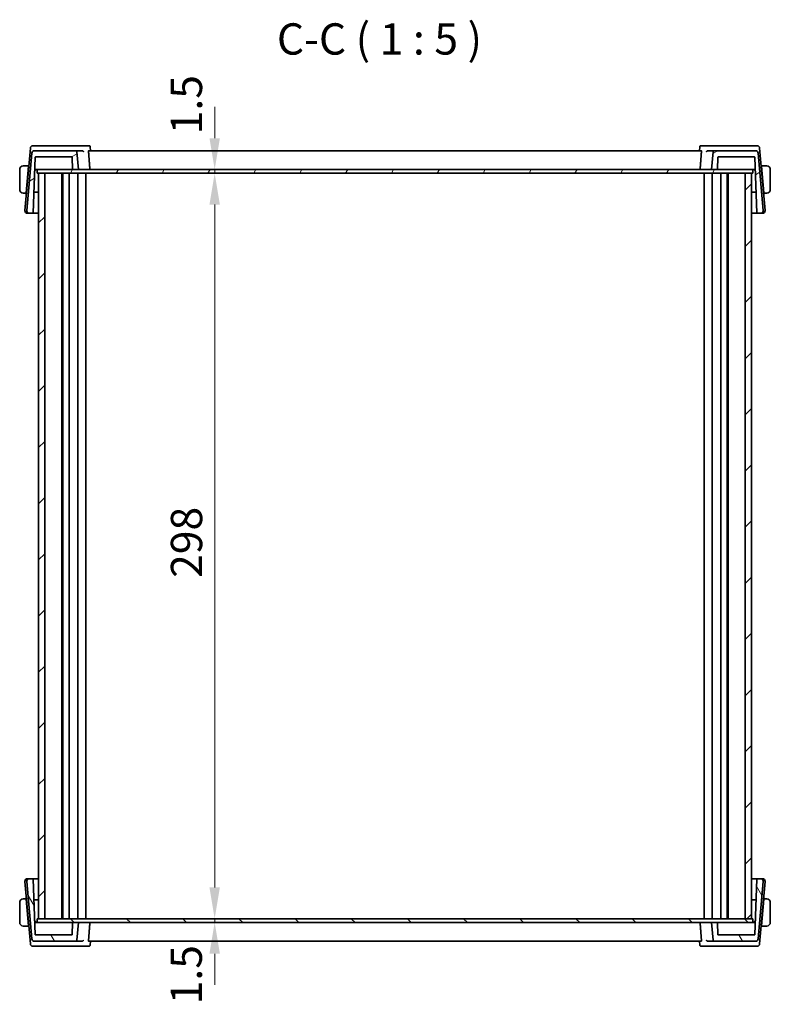
# Model space of a CAD drawing. Units: millimetres. Extents: x 72 to 9888, y 40 to 1445.
# Drawn here: x 3246 to 3546, y 303 to 697 of the extents above; entities that cross this region are included whole.
import ezdxf

# ---------------------------------------------------------------- set-up
doc = ezdxf.new("R2010")
doc.units = ezdxf.units.MM
doc.header["$LTSCALE"] = 5
doc.layers.get('Defpoints').update_dxf_attribs({"lineweight": 25})
for name, color, linetype, lineweight in [('Dimension (ISO)', 7, 'Continuous', 18), ('Hatch (ISO)', 1, 'Continuous', 18), ('Symbol (ISO)', 7, 'Continuous', 18), ('Visible (ISO)', 7, 'Continuous', 35)]:
    doc.layers.add(name, color=color, linetype=linetype, lineweight=lineweight)
doc.styles.add('Note Text (TK)', font='MS PGothic.ttf')
doc.dimstyles.new('Default - Method 1b (TK)', dxfattribs={"dimscale": 5, "dimtxt": 2.5, "dimasz": 2.5, "dimexe": 1, "dimexo": 1.499999999999999, "dimgap": 1, "dimtad": 1, "dimtoh": 1, "dimrnd": 1e-08, "dimdsep": 46, "dimtxsty": 'Note Text (TK)', "dimcen": 0.09, "dimdle": 5, "dimclrd": 100, "dimclre": 100, "dimclrt": 7, "dimadec": 1, "dimazin": 1, "dimtfac": 1, "dimtmove": 0, "dimatfit": 3, "dimfxl": 1, "dimtolj": 1, "dimlwd": -1, "dimlwe": -1, "dimarcsym": 0})

# ---------------------------------------------------------------- blocks, each defined once
blk = doc.blocks.new('*D29')
at = {"layer": 'Defpoints', "color": 0}
for p in [(3324.314701932992, 636.7527851660237), (3324.866099488968, 636.7527851660237), (3324.866099488968, 635.2527851660237)]:
    blk.add_point(p, dxfattribs=at)
at = {"layer": 'Dimension (ISO)', "color": 100}
for p, q in [((3324.314701932992, 649.2527851660237), (3324.314701932992, 661.7527851660237)), ((3324.314701932992, 635.2527851660237), (3324.314701932992, 636.7527851660237)), ((3324.314701932992, 622.7527851660237), (3324.314701932992, 610.2527851660237))]:
    blk.add_line(p, q, dxfattribs=at)
for points in [[(3322.231368599658, 649.2527851660237), (3326.398035266326, 649.2527851660237), (3324.314701932992, 636.7527851660237)], [(3322.231368599658, 622.7527851660237), (3326.398035266326, 622.7527851660237), (3324.314701932992, 635.2527851660237)]]:
    blk.add_solid(points, dxfattribs=at)
at = {"layer": 'Dimension (ISO)', "color": 7, "insert": (3313.040563056449, 650.8218272110767), "char_height": 12.5, "attachment_point": 4, "rotation": 90, "style": 'Note Text (TK)'}
blk.add_mtext('\\A1;1.5', dxfattribs=at)
blk = doc.blocks.new('*D30')
at = {"layer": 'Defpoints', "color": 0}
for p in [(3324.423667754509, 635.2527851660237), (3324.314701932991, 337.2527851660237), (3324.423667754509, 337.2527851660237)]:
    blk.add_point(p, dxfattribs=at)
at = {"layer": 'Dimension (ISO)', "color": 100}
blk.add_line((3324.314701932991, 622.7527851660237), (3324.314701932991, 349.7527851660237), dxfattribs=at)
for points in [[(3322.231368599658, 622.7527851660237), (3326.398035266325, 622.7527851660237), (3324.314701932991, 635.2527851660237)], [(3322.231368599658, 349.7527851660237), (3326.398035266325, 349.7527851660237), (3324.314701932991, 337.2527851660237)]]:
    blk.add_solid(points, dxfattribs=at)
at = {"layer": 'Dimension (ISO)', "color": 7, "insert": (3313.064701932991, 473.5042056205691), "char_height": 12.5, "attachment_point": 4, "rotation": 90, "style": 'Note Text (TK)'}
blk.add_mtext('\\A1;298', dxfattribs=at)
blk = doc.blocks.new('*D31')
at = {"layer": 'Defpoints', "color": 0}
for p in [(3253.387615618137, 337.2527851660237), (3253.387615618137, 335.7527851660237), (3324.314701932991, 335.7527851660237)]:
    blk.add_point(p, dxfattribs=at)
at = {"layer": 'Dimension (ISO)', "color": 100}
for p, q in [((3324.314701932991, 349.7527851660237), (3324.314701932991, 362.2527851660237)), ((3324.314701932991, 337.2527851660237), (3324.314701932991, 335.7527851660237)), ((3324.314701932991, 323.2527851660237), (3324.314701932991, 310.7527851660237))]:
    blk.add_line(p, q, dxfattribs=at)
for points in [[(3322.231368599658, 349.7527851660237), (3326.398035266325, 349.7527851660237), (3324.314701932991, 337.2527851660237)], [(3322.231368599658, 323.2527851660237), (3326.398035266325, 323.2527851660237), (3324.314701932991, 335.7527851660237)]]:
    blk.add_solid(points, dxfattribs=at)
at = {"layer": 'Dimension (ISO)', "color": 7, "insert": (3312.968814785962, 303.0309858157693), "char_height": 12.5, "attachment_point": 4, "rotation": 90, "style": 'Note Text (TK)'}
blk.add_mtext('\\A1;1.5', dxfattribs=at)

msp = doc.modelspace()

# ---------------------------------------------------------------- hatches: boundary and pattern name
at = {"layer": 'Hatch (ISO)'}
h = msp.add_hatch(dxfattribs=at)
h.set_pattern_fill('ANSI31', color=256, scale=127, angle=-14.99997778074499, style=0)
h.set_pattern_definition([(30.000022219255, (1964.999999999999, -3.55e-14), (-7.937505331521657, 13.74815020692112), [])])
edge = h.paths.add_edge_path()
edge.add_ellipse((3540.534068063659, 643.2527851660237), major_axis=(0.9961946980917697, 0.0871557427476775), ratio=1, start_angle=0, end_angle=84.99999999999802)
edge.add_line((3540.534068063659, 644.2527851660237), (3524.001946389277, 644.2527851660237))
edge.add_ellipse((3524.001946389277, 643.7527851660237), major_axis=(1e-16, 0.4999999999999806), ratio=1, start_angle=1.39e-14, end_angle=85.00000000000325)
edge.add_line((3523.503849040231, 643.7963630373976), (3522.887615825824, 636.7527851660237))
edge.add_line((3522.887615825824, 636.7527851660237), (3525.019874223403, 636.7527851660237))
edge.add_ellipse((3525.019874223403, 636.9527851660237), major_axis=(1.77e-14, -0.200000000000018), ratio=1, start_angle=1.39e-14, end_angle=87.99999999999007)
edge.add_line((3525.219752388808, 636.9458052666832), (3525.380875415382, 641.5597650653642))
edge.add_ellipse((3525.580753580785, 641.5527851660236), major_axis=(-0.1998781654038418, 0.0069798993405268), ratio=1, start_angle=272.0000000000125, end_angle=359.99999999999744, ccw=False)
edge.add_line((3525.580753580785, 641.7527851660237), (3540.014319609846, 641.7527851660237))
edge.add_ellipse((3540.014319609846, 641.5527851660238), major_axis=(-3.55e-14, 0.1999999999999736), ratio=1, start_angle=271.999999999985, end_angle=360, ccw=False)
edge.add_line((3540.21419777525, 641.5597650653642), (3540.986434267929, 619.4458052666832))
edge.add_ellipse((3541.186312433333, 619.4527851660238), major_axis=(-0.1998781654038418, -0.0069798993405196), ratio=1, start_angle=4.6134e-12, end_angle=87.99999999998958)
edge.add_line((3541.186312433333, 619.2527851660237), (3542.546307324755, 619.2527851660237))
edge.add_ellipse((3542.546307324755, 620.2527851660237), major_axis=(1.75e-14, -1.000000000000009), ratio=1, start_angle=1.39e-14, end_angle=94.99999999999856)
edge.add_line((3543.542502022846, 620.3399409087714), (3541.530262761749, 643.3399409087713))
edge = h.paths.add_edge_path()
edge.add_ellipse((3252.241163587989, 643.2527851660237), major_axis=(1.8e-14, 1.000000000000005), ratio=1, start_angle=1.39e-14, end_angle=85.00000000000047)
edge.add_line((3251.244968889898, 643.3399409087715), (3249.232729628801, 620.3399409087714))
edge.add_ellipse((3250.228924326894, 620.2527851660238), major_axis=(-0.9961946980917703, 0.0871557427476488), ratio=1, start_angle=0, end_angle=94.99999999999831)
edge.add_line((3250.228924326894, 619.2527851660237), (3251.588919218316, 619.2527851660237))
edge.add_ellipse((3251.588919218315, 619.4527851660238), major_axis=(1.77e-14, -0.2000000000000192), ratio=1, start_angle=1.39e-14, end_angle=87.99999999999007)
edge.add_line((3251.788797383719, 619.4458052666832), (3252.561033876399, 641.5597650653642))
edge.add_ellipse((3252.760912041802, 641.5527851660238), major_axis=(-0.1998781654037886, 0.0069798993404736), ratio=1, start_angle=271.9999999999825, end_angle=359.99999999999744, ccw=False)
edge.add_line((3252.760912041802, 641.7527851660238), (3267.194478070863, 641.7527851660238))
edge.add_ellipse((3267.194478070863, 641.5527851660238), major_axis=(0, 0.2000000000000135), ratio=1, start_angle=272.000000000005, end_angle=360, ccw=False)
edge.add_line((3267.394356236267, 641.5597650653643), (3267.555479262841, 636.9458052666834))
edge.add_ellipse((3267.755357428244, 636.9527851660238), major_axis=(-0.1998781654038418, -0.0069798993405201), ratio=1, start_angle=0, end_angle=87.99999999998943)
edge.add_line((3267.755357428244, 636.7527851660237), (3269.887615825824, 636.7527851660237))
edge.add_line((3269.887615825824, 636.7527851660238), (3269.271382611417, 643.7963630373976))
edge.add_ellipse((3268.77328526237, 643.7527851660238), major_axis=(0.4980973490458677, 0.0435778713738033), ratio=1, start_angle=0, end_angle=85.00000000000288)
edge.add_line((3268.77328526237, 644.2527851660237), (3252.241163587989, 644.2527851660237))
h = msp.add_hatch(dxfattribs=at)
h.set_pattern_fill('ANSI31', color=256, scale=127, angle=14.99997778074499, style=0)
h.set_pattern_definition([(59.999977780745, (1964.999999999999, -3.55e-14), (-13.74815020692112, 7.93750533152166), [])])
h.paths.add_polyline_path([(3539.387615910015, 635.2527851660237), (3539.387615910015, 636.7527851660237), (3525.019874223404, 636.7527851660237), (3522.887615825824, 636.7527851660237), (3269.887615825824, 636.7527851660237), (3267.755357428244, 636.7527851660237), (3253.387615641131, 636.7527851660237), (3253.387615641131, 635.2527851660237), (3253.887615767393, 635.2527851660237), (3256.387615767384, 635.2527851660237), (3536.387615654759, 635.2527851660237), (3538.887615654758, 635.2527851660237)])
h = msp.add_hatch(dxfattribs=at)
h.set_pattern_fill('ANSI31', color=256, scale=127, style=0)
h.set_pattern_definition([(44.99999999999999, (1964.999999999999, -3.55e-14), (-11.22532015133644, 11.22532015133644), [])])
h.paths.add_polyline_path([(3538.887615654758, 635.2527851660237), (3536.387615654759, 635.2527851660237), (3536.387615654759, 337.2527851660237), (3538.887615654758, 337.2527851660237)])
h.paths.add_polyline_path([(3253.887615767393, 635.2527851660237), (3253.887615767393, 337.2527851660237), (3256.387615767384, 337.2527851660237), (3256.387615767384, 635.2527851660237)])
h = msp.add_hatch(dxfattribs=at)
h.set_pattern_fill('ANSI31', color=256, scale=127, angle=75.00017538262, style=0)
h.set_pattern_definition([(120.00017538262, (1964.999999999999, -3.55e-14), (-13.74812898829296, -7.937542083117343), [])])
edge = h.paths.add_edge_path()
edge.add_ellipse((3540.534068063659, 329.2527851660237), major_axis=(1.77e-14, -1.000000000000023), ratio=1, start_angle=1.6e-15, end_angle=84.9999999999985)
edge.add_line((3541.53026276175, 329.165629423276), (3543.542502022846, 352.165629423276))
edge.add_ellipse((3542.546307324754, 352.2527851660236), major_axis=(0.9961946980917703, -0.0871557427476486), ratio=1, start_angle=8.737e-13, end_angle=94.99999999999831)
edge.add_line((3542.546307324754, 353.2527851660237), (3541.186312433333, 353.2527851660237))
edge.add_ellipse((3541.186312433333, 353.0527851660236), major_axis=(-1.78e-14, 0.2000000000000194), ratio=1, start_angle=1.6e-15, end_angle=87.99999999999007)
edge.add_line((3540.986434267929, 353.0597650653642), (3540.214197775249, 330.9458052666832))
edge.add_ellipse((3540.014319609845, 330.9527851660236), major_axis=(0.1998781654037884, -0.0069798993404824), ratio=1, start_angle=271.999999999985, end_angle=360.0000000000051, ccw=False)
edge.add_line((3540.014319609845, 330.7527851660236), (3525.580753580785, 330.7527851660236))
edge.add_ellipse((3525.580753580785, 330.9527851660237), major_axis=(-1.78e-14, -0.2000000000000224), ratio=1, start_angle=272.00000000000995, end_angle=360, ccw=False)
edge.add_line((3525.380875415381, 330.9458052666831), (3525.219752388807, 335.5597650653641))
edge.add_ellipse((3525.019874223403, 335.5527851660236), major_axis=(0.1998781654038417, 0.0069798993405223), ratio=1, start_angle=3.8157e-12, end_angle=87.99999999998879)
edge.add_line((3525.019874223403, 335.7527851660237), (3522.887615825824, 335.7527851660237))
edge.add_line((3522.887615825824, 335.7527851660237), (3523.503849040231, 328.7092072946498))
edge.add_ellipse((3524.001946389277, 328.7527851660236), major_axis=(-0.4980973490458497, -0.0435778713737989), ratio=1, start_angle=0, end_angle=85.00000000000524)
edge.add_line((3524.001946389277, 328.2527851660237), (3540.534068063659, 328.2527851660237))
edge = h.paths.add_edge_path()
edge.add_ellipse((3252.241163587989, 329.2527851660237), major_axis=(-0.9961946980917344, -0.0871557427476644), ratio=1, start_angle=2.544e-13, end_angle=85.00000000000063)
edge.add_line((3252.241163587989, 328.2527851660237), (3268.77328526237, 328.2527851660237))
edge.add_ellipse((3268.77328526237, 328.7527851660236), major_axis=(-1.78e-14, -0.4999999999999717), ratio=1, start_angle=1.6e-15, end_angle=85.00000000000524)
edge.add_line((3269.271382611416, 328.7092072946498), (3269.887615825823, 335.7527851660237))
edge.add_line((3269.887615825824, 335.7527851660237), (3267.755357428244, 335.7527851660237))
edge.add_ellipse((3267.755357428244, 335.5527851660236), major_axis=(-1.78e-14, 0.2000000000000202), ratio=1, start_angle=1.6e-15, end_angle=87.99999999999007)
edge.add_line((3267.555479262841, 335.5597650653642), (3267.394356236266, 330.9458052666832))
edge.add_ellipse((3267.194478070862, 330.9527851660237), major_axis=(0.199878165403824, -0.0069798993405135), ratio=1, start_angle=272.00000000000375, end_angle=360.0000000000038, ccw=False)
edge.add_line((3267.194478070862, 330.7527851660236), (3252.760912041801, 330.7527851660236))
edge.add_ellipse((3252.760912041801, 330.9527851660237), major_axis=(3.55e-14, -0.1999999999999736), ratio=1, start_angle=271.999999999985, end_angle=360, ccw=False)
edge.add_line((3252.561033876398, 330.9458052666831), (3251.788797383718, 353.0597650653641))
edge.add_ellipse((3251.588919218314, 353.0527851660236), major_axis=(0.1998781654038418, 0.0069798993405197), ratio=1, start_angle=4.5811e-12, end_angle=87.99999999998957)
edge.add_line((3251.588919218314, 353.2527851660237), (3250.228924326893, 353.2527851660237))
edge.add_ellipse((3250.228924326893, 352.2527851660236), major_axis=(-1.77e-14, 1.000000000000009), ratio=1, start_angle=1.6e-15, end_angle=94.99999999999856)
edge.add_line((3249.232729628801, 352.165629423276), (3251.244968889897, 329.165629423276))
h = msp.add_hatch(dxfattribs=at)
h.set_pattern_fill('ANSI31', color=256, scale=127, angle=90.00021045915, style=0)
h.set_pattern_definition([(135.0002104591499, (1964.999999999999, -3.55e-14), (-11.22527891835739, -11.22536138416403), [])])
h.paths.add_polyline_path([(3539.38761588702, 335.7527851660237), (3539.38761588702, 337.2527851660237), (3538.887615654758, 337.2527851660237), (3536.387615654759, 337.2527851660237), (3256.387615767384, 337.2527851660237), (3253.887615767393, 337.2527851660237), (3253.387615618137, 337.2527851660237), (3253.387615618137, 335.7527851660237), (3267.755357428244, 335.7527851660237), (3269.887615825824, 335.7527851660237), (3522.887615825824, 335.7527851660237), (3525.019874223403, 335.7527851660237)])

# ---------------------------------------------------------------- linework, layer by layer
at = {"layer": 'Visible (ISO)'}
for p, q in [((3252.760915001559, 646.2527851660237), (3251.666140914792, 646.2527851660237)), ((3271.219757954193, 646.2527851660237), (3252.760915001559, 646.2527851660237)), ((3274.076767398923, 646.2527851660237), (3271.219757954193, 646.2527851660237)), ((3274.592760075775, 645.782727126963), (3274.743620654522, 644.2527856201131)), ((3518.182471575173, 645.7827271269617), (3518.031610996426, 644.252785620113)), ((3521.555473696971, 646.2527851660237), (3518.698464252028, 646.2527851660237)), ((3540.014316649606, 646.2527851660236), (3521.555473696971, 646.2527851660237)), ((3541.109090736357, 646.2527851660236), (3540.014316649606, 646.2527851660236)), ((3250.6699462167, 645.3399409087714), (3248.482729628556, 620.3399409087714)), ((3251.244968889898, 643.3399409087715), (3249.232729628801, 620.3399409087714)), ((3268.773285262371, 644.2527851660237), (3252.241163587989, 644.2527851660237)), ((3252.760912041802, 641.7527851660238), (3267.194478070863, 641.7527851660237)), ((3271.321006285772, 644.2527851660237), (3268.773285262371, 644.2527851660237)), ((3269.887615825825, 636.7527851660237), (3269.271382611417, 643.7963630373976)), ((3518.819111363424, 644.2527851660236), (3273.956120287575, 644.2527851660237)), ((3524.001946389277, 644.2527851660236), (3521.454225365399, 644.2527851660236)), ((3523.503849040231, 643.7963630373976), (3522.887615825824, 636.7527851660237)), ((3540.534068063659, 644.2527851660236), (3524.001946389277, 644.2527851660236)), ((3525.580753580785, 641.7527851660237), (3540.014319609845, 641.7527851660237)), ((3543.542502022846, 620.3399409087714), (3541.53026276175, 643.3399409087713)), ((3544.292502022601, 620.3399409087713), (3542.105285434448, 645.3399409087713)), ((3249.887615825566, 638.2527851660238), (3248.141167162037, 638.2527851660238)), ((3248.942738259486, 627.4527851660238), (3249.870118092861, 638.0527851660237)), ((3250.006156100806, 637.7527851660238), (3249.843871493787, 637.7527851660238)), ((3249.887615825566, 638.2527851660237), (3249.870118092861, 638.0527851660237)), ((3249.887615825517, 638.2527851660238), (3250.049900432571, 638.2527851660238)), ((3251.788797383719, 619.4458052666832), (3252.561033876399, 641.5597650653643)), ((3267.394356236267, 641.5597650653643), (3267.555479262841, 636.9458052666832)), ((3525.219752388807, 636.9458052666831), (3525.380875415382, 641.5597650653642)), ((3540.214197775249, 641.5597650653642), (3540.986434267929, 619.4458052666832)), ((3542.725331218586, 638.2527851660237), (3542.887615825517, 638.2527851660237)), ((3542.931360157312, 637.7527851660236), (3542.769075550347, 637.7527851660236)), ((3544.634064489093, 638.2527851660237), (3542.887615825565, 638.2527851660237)), ((3542.905113558271, 638.0527851660237), (3542.887615825565, 638.2527851660236)), ((3543.832493391646, 627.4527851660235), (3542.905113558271, 638.0527851660237)), ((3246.387615825558, 636.7527851660237), (3246.387615825558, 628.7527851660237)), ((3252.393170439142, 636.7527851660237), (3252.599789014988, 636.7527851660237)), ((3252.599789014988, 636.7527851660237), (3253.387615641145, 636.7527851660237)), ((3539.387615910015, 636.7527851660237), (3253.387615641131, 636.7527851660237)), ((3253.387615641131, 636.7527851660237), (3253.387615641131, 635.2527851660237)), ((3253.387615641131, 635.2527851660237), (3539.387615910015, 635.2527851660237)), ((3253.887615767393, 635.2527851660237), (3253.887615767393, 337.2527851660237)), ((3256.387615767384, 635.2527851660237), (3253.887615767393, 635.2527851660237)), ((3256.387615767384, 337.2527851660237), (3256.387615767384, 635.2527851660237)), ((3263.187615767235, 635.2527851660237), (3263.187615767235, 337.2527851660236)), ((3263.687599023869, 635.2527851660237), (3263.687599023869, 337.2527851660235)), ((3266.187615765338, 635.2527851660237), (3266.187615765338, 337.2527851660235)), ((3267.755357428245, 636.7527851660237), (3269.887615825825, 636.7527851660237)), ((3269.587615765344, 635.2527851660237), (3269.587615765344, 337.2527851660235)), ((3272.887615701661, 635.2527851660237), (3272.887615701661, 337.2527851660235)), ((3519.887615825889, 635.2527851660237), (3519.887615825889, 337.2527851660235)), ((3522.887615825824, 636.7527851660237), (3525.019874223403, 636.7527851660237)), ((3523.187615762221, 635.2527851660237), (3523.187615762221, 337.2527851660235)), ((3526.587615762228, 635.2527851660237), (3526.587615762228, 337.2527851660235)), ((3529.087632503686, 635.2527851660237), (3529.087632503686, 337.2527851660235)), ((3529.587615654617, 635.2527851660237), (3529.587615654617, 337.2527851660236)), ((3538.887615654758, 635.2527851660237), (3536.387615654758, 635.2527851660237)), ((3536.387615654758, 635.2527851660237), (3536.387615654758, 337.2527851660237)), ((3538.887615654758, 337.2527851660237), (3538.887615654758, 635.2527851660237)), ((3539.387615910015, 635.2527851660237), (3539.387615910015, 636.7527851660237)), ((3539.387615910027, 636.7527851660236), (3540.175442636179, 636.7527851660236)), ((3540.175442636179, 636.7527851660236), (3540.382061212026, 636.7527851660236)), ((3546.387615825557, 628.7527851660236), (3546.387615825557, 636.7527851660236)), ((3248.141167162037, 627.2527851660237), (3248.92524052678, 627.2527851660237)), ((3248.942738259486, 627.4527851660238), (3248.92524052678, 627.2527851660237)), ((3249.087525133788, 627.2527851660237), (3248.925240526732, 627.2527851660237)), ((3248.968984858527, 627.7527851660237), (3249.131269465549, 627.7527851660237)), ((3253.88761576705, 627.7088026900316), (3252.077126918641, 627.702482866068)), ((3252.078883513974, 627.7527851660237), (3253.887615767051, 627.7527851660237)), ((3538.887615762061, 627.7527851660236), (3540.69634813771, 627.7527851660236)), ((3540.698104732438, 627.7024828660677), (3538.88761576206, 627.7088026904569)), ((3543.643962185608, 627.7527851660236), (3543.806246792571, 627.7527851660236)), ((3543.849991124302, 627.2527851660237), (3543.687706517374, 627.2527851660237)), ((3543.84999112435, 627.2527851660237), (3543.832493391646, 627.4527851660235)), ((3543.84999112435, 627.2527851660237), (3544.634064489093, 627.2527851660237)), ((3249.478924326647, 619.2527851660237), (3250.228924326653, 619.2527851660237)), ((3250.228924326894, 619.2527851660237), (3251.588919218316, 619.2527851660237)), ((3541.186312433333, 619.2527851660237), (3542.546307324754, 619.2527851660237)), ((3542.546307324514, 619.2527851660236), (3543.296307324509, 619.2527851660236)), ((3248.482729628556, 352.165629423276), (3250.669946216699, 327.165629423276)), ((3249.232729628801, 352.165629423276), (3251.244968889898, 329.165629423276)), ((3250.228924326652, 353.2527851660236), (3249.478924326647, 353.2527851660236)), ((3251.588919218315, 353.2527851660237), (3250.228924326894, 353.2527851660237)), ((3252.561033876398, 330.9458052666832), (3251.788797383719, 353.0597650653642)), ((3540.986434267928, 353.0597650653642), (3540.214197775249, 330.9458052666832)), ((3542.546307324754, 353.2527851660237), (3541.186312433332, 353.2527851660237)), ((3541.530262761749, 329.165629423276), (3543.542502022846, 352.165629423276)), ((3542.105285434448, 327.165629423276), (3544.2925020226, 352.165629423276)), ((3543.296307324509, 353.2527851660236), (3542.546307324514, 353.2527851660236)), ((3246.387615825558, 343.7527851660237), (3246.387615825558, 335.7527851660237)), ((3248.92524052678, 345.2527851660237), (3248.141167162037, 345.2527851660237)), ((3248.92524052678, 345.2527851660237), (3248.942738259486, 345.0527851660237)), ((3248.925240526732, 345.2527851660237), (3249.087525133788, 345.2527851660237)), ((3248.942738259486, 345.0527851660237), (3249.870118092861, 334.4527851660237)), ((3249.131269465549, 344.7527851660237), (3248.968984858527, 344.7527851660237)), ((3252.077126918461, 344.80308746598), (3253.887615767051, 344.7967676420157)), ((3253.887615767051, 344.7527851660237), (3252.078883513974, 344.7527851660237)), ((3538.88761576206, 344.7967676415903), (3540.698104732482, 344.8030874659796)), ((3540.69634813771, 344.7527851660237), (3538.887615762061, 344.7527851660237)), ((3543.832493391646, 345.0527851660237), (3542.905113558271, 334.4527851660237)), ((3543.806246792571, 344.7527851660237), (3543.643962185608, 344.7527851660237)), ((3543.687706517373, 345.2527851660237), (3543.849991124301, 345.2527851660237)), ((3543.832493391646, 345.0527851660237), (3543.84999112435, 345.2527851660237)), ((3544.634064489093, 345.2527851660237), (3543.84999112435, 345.2527851660237)), ((3546.387615825557, 335.7527851660237), (3546.387615825557, 343.7527851660237)), ((3249.843871493787, 334.7527851660237), (3250.006156100806, 334.7527851660237)), ((3252.599789014984, 335.7527851660237), (3252.393170439138, 335.7527851660237)), ((3253.387615618151, 335.7527851660237), (3252.599789014984, 335.7527851660237)), ((3539.387615887021, 337.2527851660237), (3253.387615618137, 337.2527851660237)), ((3253.387615618137, 337.2527851660237), (3253.387615618137, 335.7527851660237)), ((3253.387615618137, 335.7527851660237), (3539.387615887021, 335.7527851660237)), ((3253.887615767393, 337.2527851660237), (3256.387615767384, 337.2527851660237)), ((3267.555479262841, 335.5597650653642), (3267.394356236267, 330.9458052666832)), ((3269.887615825824, 335.7527851660237), (3267.755357428244, 335.7527851660237)), ((3269.271382611417, 328.7092072946499), (3269.887615825824, 335.7527851660237)), ((3525.019874223403, 335.7527851660237), (3522.887615825824, 335.7527851660237)), ((3522.887615825824, 335.7527851660237), (3523.50384904023, 328.7092072946499)), ((3525.380875415381, 330.9458052666832), (3525.219752388807, 335.5597650653642)), ((3536.387615654758, 337.2527851660237), (3538.887615654758, 337.2527851660237)), ((3539.387615887021, 335.7527851660237), (3539.387615887021, 337.2527851660237)), ((3540.175442636178, 335.7527851660237), (3539.387615887033, 335.7527851660237)), ((3540.382061212026, 335.7527851660237), (3540.175442636178, 335.7527851660237)), ((3542.769075550347, 334.7527851660237), (3542.931360157312, 334.7527851660237)), ((3248.141167162037, 334.2527851660237), (3249.887615825566, 334.2527851660237)), ((3249.870118092861, 334.4527851660237), (3249.887615825566, 334.2527851660237)), ((3250.049900432571, 334.2527851660237), (3249.887615825517, 334.2527851660237)), ((3267.194478070863, 330.7527851660237), (3252.760912041802, 330.7527851660237)), ((3540.014319609845, 330.7527851660237), (3525.580753580785, 330.7527851660237)), ((3542.887615825517, 334.2527851660237), (3542.725331218586, 334.2527851660237)), ((3542.887615825565, 334.2527851660237), (3542.905113558271, 334.4527851660237)), ((3542.887615825565, 334.2527851660237), (3544.634064489093, 334.2527851660237)), ((3252.241163587989, 328.2527851660237), (3268.77328526237, 328.2527851660237)), ((3268.773285262371, 328.2527851660237), (3271.321006285772, 328.2527851660236)), ((3273.956120287575, 328.2527851660237), (3518.819111363424, 328.2527851660237)), ((3274.592760075775, 326.7228432050843), (3274.743620654522, 328.2527847119342)), ((3518.182471575173, 326.7228432050855), (3518.031610996426, 328.2527847119342)), ((3521.454225365399, 328.2527851660236), (3524.001946389277, 328.2527851660237)), ((3524.001946389277, 328.2527851660237), (3540.534068063658, 328.2527851660237)), ((3251.666140914791, 326.2527851660237), (3252.760915001558, 326.2527851660237)), ((3252.760915001558, 326.2527851660237), (3271.219757954193, 326.2527851660237)), ((3271.219757954193, 326.2527851660236), (3274.076767398923, 326.2527851660236)), ((3518.698464252027, 326.2527851660237), (3521.555473696971, 326.2527851660237)), ((3521.555473696971, 326.2527851660237), (3540.014316649605, 326.2527851660237)), ((3540.014316649605, 326.2527851660237), (3541.109090736356, 326.2527851660237))]:
    msp.add_line(p, q, dxfattribs=at)
for centre, radius, start, end in [((3251.666140914792, 645.2527851660237), 0.9999999999999643, 90, 175.0000000000046), ((3541.109090736356, 645.2527851660236), 1.000000000000024, 5.00000000000027, 90), ((3252.241163587989, 643.2527851660237), 1.000000000000004, 90, 174.9999999999997), ((3252.760912041802, 641.5527851660238), 0.1999999999999682, 90, 178.0000000000099), ((3267.194478070863, 641.5527851660238), 0.2000000000000133, 2.000000000015297, 90), ((3268.773285262371, 643.7527851660237), 0.4999999999999919, 5.00000000000108, 90), ((3524.001946389277, 643.7527851660237), 0.49999999999998, 90, 174.9999999999989), ((3525.580753580785, 641.5527851660236), 0.2000000000000232, 90, 177.9999999999847), ((3540.014319609845, 641.5527851660238), 0.1999999999999733, 1.999999999964439, 90), ((3540.534068063659, 643.2527851660237), 1.000000000000025, 5.00000000000027, 90), ((3247.887615825565, 636.7527851660237), 1.500000000007129, 94.91104720993503, 180), ((3544.887615825564, 636.7527851660236), 1.499999999999998, 0, 85.08895279010424), ((3253.353304600356, 635.7527851660237), 1.000000000000003, 90.00000000001303, 171.960049819458), ((3267.755357428245, 636.9527851660238), 0.200000000000023, 182.0000000000153, 270), ((3525.019874223403, 636.9527851660237), 0.2000000000000178, 270, 357.9999999999847), ((3539.421927050742, 635.7527851660236), 1.000000000000005, 8.039949865469891, 90), ((3247.887615825565, 628.7527851660237), 1.500000000007129, 180, 265.088952790065), ((3544.887615825564, 628.7527851660236), 1.499999999999998, 274.9110472098958, 0), ((3249.478924326647, 620.2527851660237), 1.000000000000022, 174.9999999999997, 270), ((3250.228924326894, 620.2527851660238), 1.000000000000022, 174.9999999999997, 270), ((3251.588919218316, 619.4527851660238), 0.200000000000019, 270, 357.9999999999847), ((3541.186312433333, 619.4527851660238), 0.200000000000023, 182.0000000000153, 270), ((3542.546307324754, 620.2527851660237), 1.000000000000008, 270, 4.999999999995403), ((3543.296307324509, 620.2527851660237), 1.000000000000011, 270, 4.999999999995403), ((3249.478924326647, 352.2527851660237), 1.000000000000012, 90, 184.9999999999978), ((3250.228924326894, 352.2527851660237), 1.000000000000008, 90, 184.9999999999978), ((3251.588919218315, 353.0527851660237), 0.2000000000000231, 2.000000000002684, 90), ((3541.186312433332, 353.0527851660237), 0.2000000000000192, 90, 177.9999999999847), ((3542.546307324754, 352.2527851660237), 1.000000000000023, 354.9999999999973, 90), ((3543.296307324509, 352.2527851660236), 1.000000000000023, 354.9999999999973, 90), ((3247.887615825565, 343.7527851660237), 1.500000000007123, 94.91104720993503, 180), ((3544.887615825564, 343.7527851660237), 1.5, 0, 85.08895279010424), ((3247.887615825565, 335.7527851660237), 1.500000000007123, 180, 265.088952790065), ((3253.353304600356, 336.7527851660237), 1.000000000000002, 188.0399501804522, 270), ((3267.755357428244, 335.5527851660237), 0.20000000000002, 90, 177.9999999999847), ((3525.019874223403, 335.5527851660237), 0.2000000000000232, 2.000000000002684, 90), ((3539.421927050742, 336.7527851660237), 0.9999999999999966, 270, 351.9600501344823), ((3544.887615825564, 335.7527851660237), 1.5, 274.9110472098958, 0), ((3252.760912041801, 330.9527851660237), 0.1999999999999733, 181.99999999999, 270), ((3267.194478070863, 330.9527851660237), 0.2000000000000051, 270, 357.9999999999973), ((3525.580753580785, 330.9527851660237), 0.2000000000000222, 182.0000000000153, 270), ((3540.014319609845, 330.9527851660237), 0.1999999999999685, 270, 358.0000000000099), ((3251.666140914791, 327.2527851660237), 1.000000000000025, 185.0000000000003, 270), ((3252.241163587989, 329.2527851660237), 0.9999999999999889, 185.0000000000003, 270.000000000013), ((3268.77328526237, 328.7527851660237), 0.4999999999999713, 270, 355.000000000009), ((3524.001946389276, 328.7527851660237), 0.4999999999999738, 184.9999999999962, 270), ((3540.534068063658, 329.2527851660237), 1.000000000000022, 270, 354.9999999999973), ((3541.109090736356, 327.2527851660236), 0.9999999999999646, 270, 355.0000000000046)]:
    msp.add_arc(centre, radius, start, end, dxfattribs=at)
for points, knots in [([(3274.076767398923, 646.2527851660237), (3274.097689865361, 646.2527851660237), (3274.118402327672, 646.2514989007168), (3274.158612383263, 646.2466476893982), (3274.178106918205, 646.2430872453039), (3274.215322741078, 646.2341926474166), (3274.233044324698, 646.2288629689558), (3274.266445333712, 646.2169979003597), (3274.282127107341, 646.2104653695519), (3274.311423471829, 646.1967107877856), (3274.325040859036, 646.1894897793079), (3274.3376925795, 646.182127075702)], [1.15e-14, 1.15e-14, 1.15e-14, 1.15e-14, 0.0010779529927482, 0.0010779529927482, 0.0021559059854849, 0.0021559059854849, 0.0032338589782215, 0.0032338589782215, 0.0043118119709582, 0.0043118119709582, 0.0053897649636948, 0.0053897649636948, 0.0053897649636948, 0.0053897649636948]), ([(3274.337692579782, 646.1821270755381), (3274.369798001746, 646.1634432366822), (3274.401183506217, 646.1403798704536), (3274.457697549624, 646.0878642407264), (3274.482738741912, 646.05850665565), (3274.524121929154, 645.9983157197374), (3274.54050305896, 645.9675771289919), (3274.565632454539, 645.9087020774149), (3274.574453400329, 645.8805672281699), (3274.58692425469, 645.8285261313114), (3274.590605137131, 645.8045840776479), (3274.592760075753, 645.782727127195)], [-0.0829677779312229, -0.0829677779312229, -0.0829677779312229, -0.0829677779312229, -0.0812068385050808, -0.0812068385050808, -0.0794458990789388, -0.0794458990789388, -0.0776849596527968, -0.0776849596527968, -0.0759240202266547, -0.0759240202266547, -0.0741630808005127, -0.0741630808005127, -0.0741630808005127, -0.0741630808005127]), ([(3518.182471575173, 645.7827271269617), (3518.184626513785, 645.8045840774148), (3518.188307396215, 645.8285261310801), (3518.200778250554, 645.8805672279497), (3518.209599196334, 645.9087020772038), (3518.234728591898, 645.9675771288088), (3518.251109721697, 645.9983157195736), (3518.29249290894, 646.0585066555303), (3518.317534101235, 646.0878642406318), (3518.374048144667, 646.1403798704044), (3518.405433649159, 646.1634432366535), (3518.437539071142, 646.1821270755238)], [-0.0088046971368805, -0.0088046971368805, -0.0088046971368805, -0.0088046971368805, -0.0070437577095044, -0.0070437577095044, -0.0052828182821283, -0.0052828182821283, -0.0035218788547522, -0.0035218788547522, -0.0017609394273761, -0.0017609394273761, 0, 0, 0, 0]), ([(3518.437539071152, 646.1821270755288), (3518.45019079162, 646.1894897791485), (3518.463808178835, 646.196710787641), (3518.493104543344, 646.2104653694377), (3518.508786316985, 646.216997900261), (3518.542187326033, 646.2288629688873), (3518.559908909675, 646.2341926473626), (3518.597124732596, 646.2430872452748), (3518.616619267564, 646.2466476893796), (3518.656829323215, 646.2514989007128), (3518.677541785558, 646.2527851660238), (3518.69846425203, 646.2527851660236)], [0, 0, 0, 0, 0.001077952994505, 0.001077952994505, 0.00215590598901, 0.00215590598901, 0.003233858983515, 0.003233858983515, 0.00431181197802, 0.00431181197802, 0.0053897649725251, 0.0053897649725251, 0.0053897649725251, 0.0053897649725251]), ([(3271.339706216768, 644.2524399940451), (3271.389716021356, 644.2505927978406), (3271.438546872327, 644.2414093766223), (3271.540821940315, 644.2080522968471), (3271.591692502344, 644.1815778933797), (3271.696340934968, 644.1079278644575), (3271.745218352207, 644.0567043766684), (3271.826063371797, 643.9386042768303), (3271.854965713033, 643.8693956116532), (3271.869350762532, 643.7984601443972), (3271.86956002636, 643.7974117345805), (3271.869766004739, 643.7963630373976)], [-0.0870210053383113, -0.0870210053383113, -0.0870210053383113, -0.0870210053383113, -0.0718523596887264, -0.0718523596887264, -0.0534566281558619, -0.0534566281558619, -0.0286857811192589, -0.0286857811192589, 0, 0, 0.0004302031192939, 0.0004302031192939, 0.0004302031192939, 0.0004302031192939]), ([(3273.916771018352, 643.7963630373976), (3273.912950017555, 643.8479112086012), (3273.910301321786, 643.900946990627), (3273.908094940607, 644.0116597094706), (3273.909429900445, 644.0674095425773), (3273.916085722865, 644.155221356798), (3273.921863253288, 644.1929393904492), (3273.937095668693, 644.2412161147379), (3273.946406141619, 644.2527365353814), (3273.956120531789, 644.2527824156083)], [0.0036428883783646, 0.0036428883783646, 0.0036428883783646, 0.0036428883783646, 0.0188662722747427, 0.0188662722747427, 0.0377325445494855, 0.0377325445494855, 0.0567008273465433, 0.0567008273465433, 0.0749669999704519, 0.0749669999704519, 0.0749669999704519, 0.0749669999704519]), ([(3518.819111119211, 644.2527824156082), (3518.828825509382, 644.2527365353814), (3518.838135982309, 644.2412161147379), (3518.853368397714, 644.192939390449), (3518.859145928139, 644.1552213567979), (3518.86580175056, 644.0674095425773), (3518.867136710398, 644.0116597094705), (3518.86493032922, 643.9009469906265), (3518.86228163345, 643.8479112086002), (3518.858460632642, 643.7963630373972)], [0.2289090905634324, 0.2289090905634324, 0.2289090905634324, 0.2289090905634324, 0.2471752631873431, 0.2471752631873431, 0.2661435459844009, 0.2661435459844009, 0.2850098182591436, 0.2850098182591436, 0.3002332021556345, 0.3002332021556345, 0.3002332021556345, 0.3002332021556345]), ([(3520.905465646424, 643.7963630373423), (3520.905671624805, 643.7974117345352), (3520.905880888633, 643.7984601443757), (3520.917428866762, 643.8554054629528), (3520.938170221143, 643.9107852002559), (3520.99665298223, 644.012831365282), (3521.033864129867, 644.060388180322), (3521.122859970557, 644.1420884925036), (3521.173964815386, 644.1771755766514), (3521.277956201282, 644.2244495355411), (3521.327569154481, 644.2397005715386), (3521.398209002019, 644.2500277516556), (3521.416821907622, 644.2517491478383), (3521.435525434403, 644.2524399940427)], [-0.0866309278813493, -0.0866309278813493, -0.0866309278813493, -0.0866309278813493, -0.0862043178296313, -0.0862043178296313, -0.0634525204458153, -0.0634525204458153, -0.0418160243216284, -0.0418160243216284, -0.0215149174664112, -0.0215149174664112, -0.0056149136420792, -0.0056149136420792, 0, 0, 0, 0]), ([(3251.588919218008, 619.2527851660237), (3251.588919258796, 619.2527851660237), (3251.7431772692, 619.2527851660237), (3252.431579912169, 619.2527851660237), (3253.064823853247, 619.2527851660237), (3253.887753522885, 619.2527851660237)], [-0.785398120328058, -0.785398120328058, -0.785398120328058, -0.785398120328058, -0.4624497532004725, -0.4624497532004725, -0.045804905231175, -0.045804905231175, -0.045804905231175, -0.045804905231175]), ([(3538.887519429773, 619.2527851660236), (3539.755833271127, 619.2527851660236), (3540.412331531693, 619.2527851660236), (3541.053352482178, 619.2527851660236), (3541.186312394247, 619.2527851660236), (3541.186312433026, 619.2527851660236)], [0.045804884682329, 0.045804884682329, 0.045804884682329, 0.045804884682329, 0.4853981213389524, 0.4853981213389524, 0.7853981203380315, 0.7853981203380315, 0.7853981203380315, 0.7853981203380315]), ([(3253.887712099428, 353.2527851660236), (3253.019398318477, 353.2527851660236), (3252.36290010149, 353.2527851660236), (3251.721879168837, 353.2527851660236), (3251.588919256777, 353.2527851660236), (3251.588919218008, 353.2527851660236)], [0.0458049052311178, 0.0458049052311178, 0.0458049052311178, 0.0458049052311178, 0.4853981213389515, 0.4853981213389515, 0.7853981203380317, 0.7853981203380317, 0.7853981203380317, 0.7853981203380317]), ([(3541.186312433026, 353.2527851660236), (3541.186312392227, 353.2527851660236), (3541.032054381814, 353.2527851660236), (3540.343651719694, 353.2527851660236), (3539.710407735268, 353.2527851660236), (3538.887478006323, 353.2527851660236)], [-0.785398120328058, -0.785398120328058, -0.785398120328058, -0.785398120328058, -0.4624497532003145, -0.4624497532003145, -0.0458048846823829, -0.0458048846823829, -0.0458048846823829, -0.0458048846823829]), ([(3271.869766004743, 328.7092072947051), (3271.869560026362, 328.708158597511), (3271.869350762533, 328.7071101876687), (3271.857802784403, 328.650164869106), (3271.837061430025, 328.5947851317897), (3271.778578668938, 328.4927389667648), (3271.741367521303, 328.445182151725), (3271.652371680612, 328.3634818395436), (3271.601266835784, 328.328394755396), (3271.497275449889, 328.2811207965062), (3271.44766249669, 328.2658697605087), (3271.377022649152, 328.2555425803918), (3271.358409743549, 328.253821184209), (3271.339706216768, 328.2531303380046)], [-0.0866309278818468, -0.0866309278818468, -0.0866309278818468, -0.0866309278818468, -0.0862043178296477, -0.0862043178296477, -0.063452520445982, -0.063452520445982, -0.0418160243218428, -0.0418160243218428, -0.0215149174665117, -0.0215149174665117, -0.0056149136420903, -0.0056149136420903, 0, 0, 0, 0]), ([(3273.956120531789, 328.2527879164391), (3273.946406141619, 328.2528337966659), (3273.937095668693, 328.2643542173094), (3273.921863253288, 328.3126309415983), (3273.916085722865, 328.3503489752493), (3273.909429900445, 328.43816078947), (3273.908094940606, 328.4939106225767), (3273.910301321786, 328.6046233414205), (3273.912950017555, 328.6576591234462), (3273.916771018352, 328.7092072946498)], [0.2289090905634346, 0.2289090905634346, 0.2289090905634346, 0.2289090905634346, 0.2471752631873436, 0.2471752631873436, 0.2661435459844009, 0.2661435459844009, 0.2850098182591438, 0.2850098182591438, 0.3002332021555225, 0.3002332021555225, 0.3002332021555225, 0.3002332021555225]), ([(3274.592760075775, 326.7228432050843), (3274.590605137163, 326.7009862546319), (3274.586924254734, 326.6770442009674), (3274.574453400395, 326.6250031040994), (3274.565632454616, 326.5968682548463), (3274.540503059054, 326.5379932032433), (3274.524121929256, 326.5072546124795), (3274.482738742015, 326.4470636765241), (3274.457697549721, 326.4177060914232), (3274.401183506292, 326.3651904616505), (3274.369798001803, 326.3421270954015), (3274.337692579819, 326.3234432565306)], [-0.008804697136277, -0.008804697136277, -0.008804697136277, -0.008804697136277, -0.0070437577090216, -0.0070437577090216, -0.0052828182817662, -0.0052828182817662, -0.0035218788545108, -0.0035218788545108, -0.0017609394272554, -0.0017609394272554, 0, 0, 0, 0]), ([(3518.437539071178, 326.3234432565027), (3518.405433649212, 326.3421270953581), (3518.37404814474, 326.3651904615863), (3518.317534101332, 326.4177060913136), (3518.292492909041, 326.4470636763905), (3518.251109721797, 326.5072546123045), (3518.23472859199, 326.537993203051), (3518.20959919641, 326.5968682546297), (3518.20077825062, 326.6250031038755), (3518.188307396258, 326.6770442007358), (3518.184626513818, 326.7009862543999), (3518.182471575196, 326.7228432048535)], [-0.0829677779316054, -0.0829677779316054, -0.0829677779316054, -0.0829677779316054, -0.0812068385053435, -0.0812068385053435, -0.0794458990790817, -0.0794458990790817, -0.0776849596528199, -0.0776849596528199, -0.0759240202265581, -0.0759240202265581, -0.0741630808002962, -0.0741630808002962, -0.0741630808002962, -0.0741630808002962]), ([(3518.858460632642, 328.7092072946498), (3518.86228163345, 328.6576591234468), (3518.864930329219, 328.6046233414208), (3518.867136710398, 328.4939106225767), (3518.865801750559, 328.43816078947), (3518.859145928138, 328.3503489752493), (3518.853368397714, 328.3126309415982), (3518.838135982309, 328.2643542173094), (3518.828825509382, 328.2528337966659), (3518.819111119211, 328.2527879164391)], [0.0036428883782899, 0.0036428883782899, 0.0036428883782899, 0.0036428883782899, 0.0188662722747425, 0.0188662722747425, 0.0377325445494851, 0.0377325445494851, 0.0567008273465434, 0.0567008273465434, 0.0749669999704529, 0.0749669999704529, 0.0749669999704529, 0.0749669999704529]), ([(3521.435525434403, 328.2531303380025), (3521.385515629815, 328.2549775342069), (3521.336684778845, 328.2641609554249), (3521.234409710856, 328.2975180352003), (3521.183539148826, 328.3239924386677), (3521.078890716201, 328.39764246759), (3521.030013298962, 328.4488659553789), (3520.949168279371, 328.5669660552169), (3520.920265938132, 328.6361747203463), (3520.905880888635, 328.7071101876521), (3520.905671624806, 328.7081585974672), (3520.905465646428, 328.7092072946498)], [-0.0870210053373712, -0.0870210053373712, -0.0870210053373712, -0.0870210053373712, -0.0718523596877857, -0.0718523596877857, -0.0534566281551229, -0.0534566281551229, -0.0286857811188073, -0.0286857811188073, 0, 0, 0.0004302031191366, 0.0004302031191366, 0.0004302031191366, 0.0004302031191366]), ([(3274.33769257981, 326.3234432565259), (3274.325040859341, 326.3160805529056), (3274.311423472127, 326.3088595444125), (3274.282127107617, 326.2951049626145), (3274.266445333974, 326.2885724317904), (3274.233044324926, 326.276707363163), (3274.215322741284, 326.2713776846873), (3274.178106918362, 326.262483086774), (3274.158612383392, 326.2589226426687), (3274.118402327739, 326.2540714313347), (3274.097689865394, 326.2527851660236), (3274.07676739892, 326.2527851660237)], [0, 0, 0, 0, 0.0010779529945064, 0.0010779529945064, 0.0021559059890129, 0.0021559059890129, 0.0032338589835193, 0.0032338589835193, 0.0043118119780257, 0.0043118119780257, 0.0053897649725321, 0.0053897649725321, 0.0053897649725321, 0.0053897649725321]), ([(3518.698464252025, 326.2527851660236), (3518.677541785588, 326.2527851660237), (3518.656829323278, 326.2540714313305), (3518.616619267689, 326.2589226426488), (3518.59712473275, 326.2624830867427), (3518.559908909879, 326.2713776846289), (3518.542187326259, 326.2767073630891), (3518.508786317247, 326.288572431684), (3518.493104543619, 326.2951049624912), (3518.46380817913, 326.3088595442563), (3518.450190791924, 326.3160805527334), (3518.43753907146, 326.3234432563387)], [0, 0, 0, 0, 0.0010779529927345, 0.0010779529927345, 0.0021559059854691, 0.0021559059854691, 0.0032338589782036, 0.0032338589782036, 0.0043118119709382, 0.0043118119709382, 0.0053897649636727, 0.0053897649636727, 0.0053897649636727, 0.0053897649636727])]:
    msp.add_open_spline(points, degree=3, knots=knots, dxfattribs=at)
for points, degree in [([(3271.339706216768, 644.2524399940428), (3271.333382211492, 644.252673581809), (3271.327139950243, 644.2527851660237), (3271.321006285772, 644.2527851660237)], 3), ([(3273.916771018352, 643.7963630373976), (3274.17982506457, 640.2720513658213), (3274.442879110788, 636.752785166023)], 2), ([(3518.332352540213, 636.7527851660142), (3518.595406586427, 640.2720513658164), (3518.858460632642, 643.7963630373968)], 2), ([(3521.454225365399, 644.2527851660236), (3521.448091700928, 644.2527851660236), (3521.44184943968, 644.252673581809), (3521.435525434404, 644.2524399940427)], 3), ([(3247.848239307042, 638.2514803474405), (3247.813199595222, 638.2500785168834), (3247.767134406376, 638.2479599419978), (3247.759202284959, 638.2472783786511)], 3), ([(3247.846854972814, 638.2522311691226), (3247.851446370887, 638.2523560311178), (3247.856045944127, 638.2524603368131), (3247.8606721049, 638.2525432860816)], 3), ([(3247.887615825565, 638.2527851660238), (3247.8839499312, 638.2527851660238), (3247.8737696141, 638.2524592296389), (3247.860624623153, 638.2519628800361)], 3), ([(3247.887615825565, 638.2527851660238), (3247.888763730501, 638.2527851660238), (3247.889923281784, 638.2527850150268), (3247.891089527249, 638.2527848104471)], 3), ([(3248.141167162037, 638.2527851660238), (3248.105584257674, 638.2527851660238), (3247.931728575538, 638.2527851660238), (3247.891553134689, 638.2527851660238)], 3), ([(3544.843610558471, 638.2527851660237), (3544.777051873556, 638.2527851660237), (3544.66223272358, 638.2527851660237), (3544.634064489093, 638.2527851660237)], 3), ([(3544.845939936428, 638.2527853259796), (3544.860059004633, 638.2527860382722), (3544.874224186139, 638.2527851660237), (3544.887615825564, 638.2527851660237)], 3), ([(3544.914607092899, 638.2519628775844), (3544.901462070551, 638.2524592285657), (3544.891281725964, 638.2527851660237), (3544.887615825564, 638.2527851660237)], 3), ([(3544.914559619919, 638.2525432847259), (3544.919185729556, 638.2524603361514), (3544.923785252745, 638.2523560316375), (3544.928376600875, 638.2522311712387)], 3), ([(3545.01602936617, 638.2472783786509), (3545.008097239345, 638.2479599424623), (3544.962031993099, 638.2500785197718), (3544.926992272425, 638.2514803503075)], 3), ([(3247.759202284959, 627.2582919533965), (3247.767134411755, 627.2576103895874), (3247.813199657698, 627.2554918122908), (3247.848239378325, 627.2540899817552)], 3), ([(3247.860672030729, 627.2530270473302), (3247.85604592112, 627.2531099959056), (3247.851446397958, 627.2532143004203), (3247.846855049848, 627.2533391608198)], 3), ([(3247.860624557816, 627.2536074544786), (3247.873769580365, 627.2531111034885), (3247.883949925127, 627.2527851660237), (3247.887615825565, 627.2527851660237)], 3), ([(3247.929291714623, 627.2527850060679), (3247.915172646445, 627.252784293775), (3247.901007464967, 627.2527851660237), (3247.887615825565, 627.2527851660237)], 3), ([(3247.931621092587, 627.2527851660237), (3247.99817977749, 627.2527851660237), (3248.112998927541, 627.2527851660237), (3248.141167162037, 627.2527851660237)], 3), ([(3544.634064489093, 627.2527851660237), (3544.669647393478, 627.2527851660237), (3544.843503075807, 627.2527851660237), (3544.883678516515, 627.2527851660237)], 3), ([(3544.887615825564, 627.2527851660237), (3544.886467920648, 627.2527851660237), (3544.885308369386, 627.2527853170207), (3544.884142123942, 627.2527855216003)], 3), ([(3544.887615825564, 627.2527851660237), (3544.891281719928, 627.2527851660237), (3544.901462037027, 627.2531111024084), (3544.914607027973, 627.2536074520112)], 3), ([(3544.92837667839, 627.2533391629267), (3544.923785280292, 627.2532143009307), (3544.919185707025, 627.2531099952348), (3544.914559546225, 627.2530270459658)], 3), ([(3544.926992344157, 627.2540899846098), (3544.962032055968, 627.2554918151669), (3545.008097244758, 627.2576103900501), (3545.01602936617, 627.2582919533963)], 3), ([(3247.84823930708, 345.2514803474419), (3247.813199595256, 345.2500785168849), (3247.767134406379, 345.247959941998), (3247.759202284959, 345.247278378651)], 3), ([(3247.846854972856, 345.2522311691236), (3247.85144637091, 345.2523560311182), (3247.856045944131, 345.252460336813), (3247.860672104886, 345.2525432860813)], 3), ([(3247.887615825565, 345.2527851660237), (3247.883949931199, 345.2527851660237), (3247.873769614094, 345.2524592296387), (3247.86062462314, 345.2519628800355)], 3), ([(3247.887615825565, 345.2527851660237), (3247.888763730481, 345.2527851660237), (3247.889923281743, 345.2527850150267), (3247.891089527187, 345.252784810447)], 3), ([(3248.141167162037, 345.2527851660237), (3248.105584257653, 345.2527851660237), (3247.931728575323, 345.2527851660237), (3247.891553134615, 345.2527851660237)], 3), ([(3544.843610558543, 345.2527851660237), (3544.777051873639, 345.2527851660237), (3544.66223272359, 345.2527851660237), (3544.634064489093, 345.2527851660237)], 3), ([(3544.845939936506, 345.2527853259796), (3544.860059004685, 345.2527860382724), (3544.874224186162, 345.2527851660238), (3544.887615825564, 345.2527851660238)], 3), ([(3544.914607093297, 345.2519628775695), (3544.901462070755, 345.2524592285592), (3544.891281726001, 345.2527851660237), (3544.887615825564, 345.2527851660237)], 3), ([(3544.914559620382, 345.2525432847176), (3544.919185730036, 345.2524603361414), (3544.923785253242, 345.2523560316257), (3544.928376601396, 345.2522311712246)], 3), ([(3545.01602936617, 345.247278378651), (3545.008097239382, 345.2479599424592), (3544.962031993524, 345.2500785197523), (3544.926992272911, 345.251480350288)], 3), ([(3273.916771018352, 328.7092072946498), (3274.17982506457, 332.2335189662261), (3274.442879110788, 335.7527851660244)], 2), ([(3518.858460632642, 328.7092072946497), (3518.595406586427, 332.2335189662235), (3518.332352540213, 335.7527851660198)], 2), ([(3247.759202284959, 334.2582919533964), (3247.767134411791, 334.2576103895843), (3247.813199658124, 334.2554918122711), (3247.848239378811, 334.2540899817357)], 3), ([(3247.860672031204, 334.2530270473216), (3247.856045921607, 334.2531099958953), (3247.851446398458, 334.253214300408), (3247.846855050369, 334.2533391608055)], 3), ([(3247.860624558223, 334.2536074544631), (3247.873769580575, 334.2531111034818), (3247.883949925164, 334.2527851660237), (3247.887615825565, 334.2527851660237)], 3), ([(3247.929291714727, 334.2527850060679), (3247.915172646514, 334.2527842937751), (3247.901007464998, 334.2527851660236), (3247.887615825565, 334.2527851660236)], 3), ([(3247.931621092684, 334.2527851660237), (3247.998179777602, 334.2527851660237), (3248.112998927554, 334.2527851660237), (3248.141167162037, 334.2527851660237)], 3), ([(3544.634064489093, 334.2527851660237), (3544.669647393448, 334.2527851660237), (3544.843503075516, 334.2527851660237), (3544.883678516413, 334.2527851660237)], 3), ([(3544.887615825564, 334.2527851660237), (3544.886467920621, 334.2527851660237), (3544.885308369332, 334.2527853170206), (3544.884142123859, 334.2527855216003)], 3), ([(3544.887615825564, 334.2527851660237), (3544.89128171993, 334.2527851660237), (3544.901462037037, 334.2531111024087), (3544.914607027992, 334.2536074520119)], 3), ([(3544.92837667848, 334.2533391629293), (3544.923785280359, 334.2532143009323), (3544.919185707069, 334.2531099952357), (3544.914559546246, 334.2530270459662)], 3), ([(3544.92699234424, 334.254089984613), (3544.96203205604, 334.2554918151702), (3545.008097244764, 334.2576103900506), (3545.01602936617, 334.2582919533964)], 3), ([(3271.321006285772, 328.2527851660237), (3271.327139950243, 328.2527851660237), (3271.333382211491, 328.2528967502384), (3271.339706216767, 328.2531303380046)], 3), ([(3521.435525434403, 328.2531303380046), (3521.441849439679, 328.2528967502384), (3521.448091700928, 328.2527851660236), (3521.454225365399, 328.2527851660236)], 3)]:
    msp.add_open_spline(points, degree=degree, dxfattribs=at)

# ---------------------------------------------------------------- texts
at = {"layer": 'Symbol (ISO)', "color": 7, "insert": (3349.188904789283, 678.7800050717406), "char_height": 12.5, "attachment_point": 7, "style": 'Note Text (TK)'}
msp.add_mtext('C-C ( 1 : 5 )', dxfattribs=at)

# ---------------------------------------------------------------- dimensions: what is measured, and where the dimension line sits
at = {"layer": 'Dimension (ISO)', "color": 100}
for base, p1, p2, angle, override, picture, middle in [((3324.314701932992, 636.7527851660237), (3324.866099488968, 635.2527851660237), (3324.866099488968, 636.7527851660237), 270, {"dimtoh": 0, "dimse1": 1, "dimse2": 1, "dimtmove": 2, "dimatfit": 1}, '*D29', (3313.040563056449, 660.3388726656221)), ((3324.314701932991, 337.2527851660237), (3324.423667754509, 635.2527851660237), (3324.423667754509, 337.2527851660237), 270, {"dimgap": 1, "dimtoh": 0, "dimdec": 2, "dimse1": 1, "dimse2": 1, "dimtol": 0, "dimlim": 0, "dimtp": 0, "dimtm": 0, "dimtdec": 2, "dimtofl": 0, "dimatfit": 1}, '*D30', (3324.314701932991, 486.2527851660236)), ((3324.314701932991, 335.7527851660237), (3253.387615618137, 337.2527851660237), (3253.387615618137, 335.7527851660237), 90, {"dimtoh": 0, "dimse1": 1, "dimse2": 1, "dimtmove": 2, "dimatfit": 1}, '*D31', (3312.968814785962, 312.5480312703148))]:
    dim = msp.add_linear_dim(base=base, p1=p1, p2=p2, angle=angle, dimstyle='Default - Method 1b (TK)', override=override, dxfattribs=at)
    dim.commit()
    dim.dimension.update_dxf_attribs({"geometry": picture, "text_midpoint": middle, "dimtype": 160})

doc.saveas('drawing.dxf')
